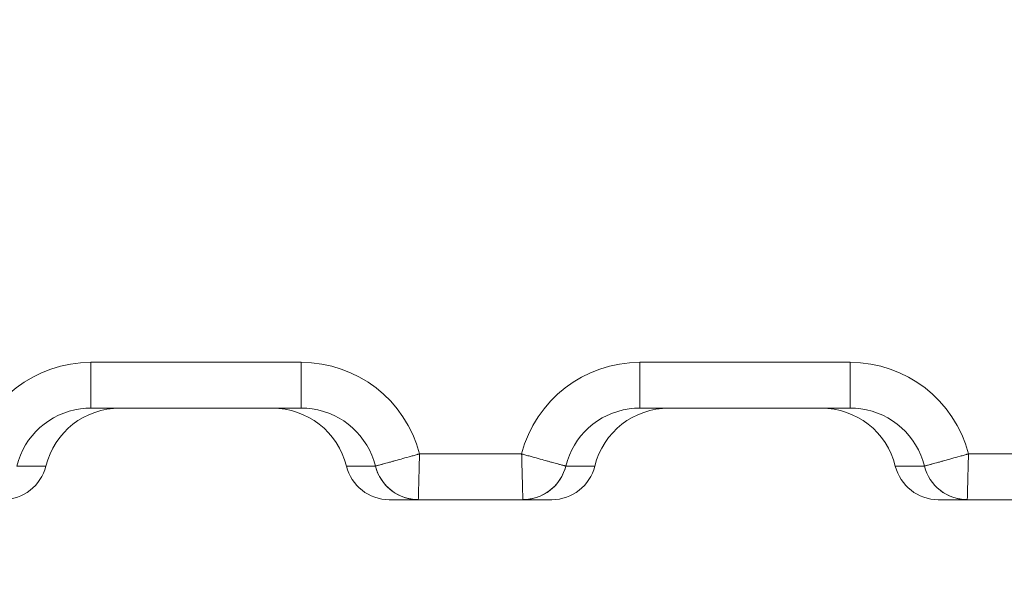
# Model space of a CAD drawing. Units: millimetres. Extents: x 100 to 8300, y 100 to 5840.
# Drawn here: x 3997 to 4643, y 2238 to 2610 of the extents above; entities that cross this region are included whole.
import ezdxf

# ---------------------------------------------------------------- set-up
doc = ezdxf.new("R2010")
doc.units = ezdxf.units.MM
doc.header["$PDSIZE"] = -1
doc.linetypes.add('DOT2', pattern=[0.635, 0, -0.635])
doc.dimstyles.new('ISO-25', dxfattribs={"dimtxt": 2.5, "dimasz": 2.5, "dimexe": 1.25, "dimexo": 0.625, "dimtad": 1, "dimtxsty": 'Standard', "dimcen": 2.5, "dimadec": 0, "dimazin": 0, "dimtfac": 1, "dimtmove": 0, "dimatfit": 3, "dimfxl": 1, "dimarcsym": 0})

# ---------------------------------------------------------------- blocks, each defined once
blk = doc.blocks.new('Fte')
at = {"color": 7, "linetype": 'Continuous', "lineweight": 15, "ltscale": 20}
for p, q in [((4043.6, 2355.19), (4043.6, 2385.19)), ((4181.6, 2385.19), (4043.6, 2385.19)), ((4181.6, 2355.19), (4181.6, 2385.19)), ((4403.6, 2355.19), (4403.6, 2385.19)), ((4403.6, 2385.19), (4541.6, 2385.19)), ((4541.6, 2355.19), (4541.6, 2385.19)), ((4043.6, 2355.19), (4181.6, 2355.19)), ((4541.6, 2355.19), (4403.6, 2355.19)), ((4259.11, 2325.19), (4326.09, 2325.19)), ((4619.11, 2325.19), (4821.09, 2325.19)), ((3995, 2317.22), (4014.07, 2317.22)), ((4230.2, 2317.22), (4211.13, 2317.22)), ((4355, 2317.22), (4374.07, 2317.22)), ((4590.2, 2317.22), (4571.13, 2317.22)), ((4258.33, 2295.19), (4239.3, 2295.19)), ((4326.87, 2295.19), (4258.33, 2295.19)), ((4326.87, 2295.19), (4345.9, 2295.19)), ((4599.3, 2295.19), (4618.33, 2295.19)), ((4821.87, 2295.19), (4618.33, 2295.19))]:
    blk.add_line(p, q, dxfattribs=at)
at = {"color": 7, "linetype": 'Continuous', "lineweight": 15, "ltscale": 20, "flags": 128}
for points in [[(4255.94, 2295.29), (4256.07, 2295.28), (4258.33, 2295.19)], [(4329.5, 2295.31), (4329.13, 2295.28), (4326.87, 2295.19)]]:
    blk.add_lwpolyline(points, dxfattribs=at)
at = {"color": 7, "linetype": 'Continuous', "lineweight": 15, "ltscale": 400}
for centre, radius, start, end in [((4258.36, 2324.23), 29.02, 193.98203, 269.94298), ((4326.84, 2324.23), 29.02, 270.05702, 346.01797), ((4618.36, 2324.23), 29.02, 193.98203, 269.94298), ((4618.33, 2324.18), 28.99, 193.89479, 269.98774)]:
    blk.add_arc(centre, radius, start, end, dxfattribs=at)
at = {"color": 8, "linetype": 'Continuous', "lineweight": 15, "ltscale": 400}
for centre, start, end in [((4258.34, 2324.18), 193.89601, 265.25282), ((4326.86, 2324.18), 275.22636, 346.10391)]:
    blk.add_arc(centre, 28.99, start, end, dxfattribs=at)
at = {"color": 7, "linetype": 'Continuous', "lineweight": 15, "ltscale": 400}
for centre, major_axis, ratio, start_param, end_param in [((4043.6, 2305.19), (-80.05, 0), 0.999391, 4.712389, 6.030505), ((4181.6, 2305.19), (-80.05, 0), 0.999391, 3.394273, 4.712389), ((4403.6, 2305.19), (80.05, 0), 0.999391, 1.570796, 2.888912), ((4541.6, 2305.19), (80.05, 0), 0.999391, 0.25268, 1.570796), ((4062.63, 2305.19), (-50.03, 0), 0.999391, 4.712389, 6.040298), ((4043.6, 2305.19), (50.07, 0), 0.998661, 1.570796, 1.705964), ((4162.57, 2305.19), (-50.03, 0), 0.999391, 3.38448, 4.712389), ((4181.6, 2305.19), (50.07, 0), 0.998661, 1.426394, 1.570796), ((4422.63, 2305.19), (50.03, 0), 0.999391, 1.570796, 2.898705), ((4403.6, 2305.19), (50.07, 0), 0.998661, 1.570796, 1.713097), ((4522.57, 2305.19), (50.03, 0), 0.999391, 0.242887, 1.570796), ((4541.6, 2305.19), (50.07, 0), 0.998661, 1.433106, 1.570796), ((3985.9, 2324.19), (-29.02, 0), 0.999391, 1.570796, 2.898705), ((4239.3, 2324.19), (-29.02, 0), 0.999391, 0.242887, 1.570796), ((4345.9, 2324.19), (29.02, 0), 0.999391, 4.712389, 6.040298), ((4599.3, 2324.19), (29.02, 0), 0.999391, 3.38448, 4.712389)]:
    blk.add_ellipse(centre, major_axis=major_axis, ratio=ratio, start_param=start_param, end_param=end_param, dxfattribs=at)
at = {"color": 8, "linetype": 'Continuous', "lineweight": 15, "ltscale": 400}
for centre, start_param, end_param in [((4043.6, 2305.19), 1.705964, 2.898698), ((4181.6, 2305.19), 0.242895, 1.426394), ((4403.6, 2305.19), 1.713097, 2.898698), ((4541.6, 2305.19), 0.242895, 1.433106)]:
    blk.add_ellipse(centre, major_axis=(50.07, 0), ratio=0.998661, start_param=start_param, end_param=end_param, dxfattribs=at)
at = {"color": 7, "linetype": 'Continuous', "lineweight": 15, "ltscale": 20}
for points in [[(4230.2, 2317.22), (4230.26, 2317.23), (4230.5, 2317.3), (4231.12, 2317.46), (4231.37, 2317.53), (4231.97, 2317.69), (4232.3, 2317.78), (4233.05, 2317.98), (4233.47, 2318.09), (4234.15, 2318.27), (4234.39, 2318.34), (4234.88, 2318.47), (4235.14, 2318.54), (4236.48, 2318.9), (4237.68, 2319.22), (4239.34, 2319.67), (4239.68, 2319.77), (4240.38, 2319.96), (4240.74, 2320.06), (4241.83, 2320.35), (4242.58, 2320.56), (4244.89, 2321.2), (4246.53, 2321.65), (4249.98, 2322.61), (4251.76, 2323.11), (4254.49, 2323.88), (4255.41, 2324.14), (4256.79, 2324.53), (4257.25, 2324.66), (4257.95, 2324.86), (4258.18, 2324.93), (4258.64, 2325.06), (4258.88, 2325.13), (4259.11, 2325.19)], [(4258.33, 2295.21), (4258.33, 2295.27), (4258.34, 2295.52), (4258.35, 2296.17), (4258.36, 2296.43), (4258.38, 2297.04), (4258.39, 2297.38), (4258.41, 2298.16), (4258.42, 2298.59), (4258.44, 2299.3), (4258.44, 2299.54), (4258.46, 2300.06), (4258.46, 2300.32), (4258.5, 2301.7), (4258.53, 2302.95), (4258.58, 2304.67), (4258.58, 2305.02), (4258.6, 2305.75), (4258.61, 2306.12), (4258.64, 2307.25), (4258.66, 2308.02), (4258.73, 2310.42), (4258.77, 2312.12), (4258.86, 2315.7), (4258.91, 2317.54), (4258.98, 2320.38), (4259.01, 2321.34), (4259.04, 2322.78), (4259.06, 2323.26), (4259.08, 2323.99), (4259.08, 2324.23), (4259.09, 2324.71), (4259.1, 2324.95), (4259.11, 2325.19)], [(4355, 2317.22), (4354.94, 2317.23), (4354.7, 2317.3), (4354.07, 2317.46), (4353.82, 2317.53), (4353.23, 2317.69), (4352.9, 2317.78), (4352.14, 2317.98), (4351.73, 2318.09), (4351.05, 2318.27), (4350.81, 2318.34), (4350.31, 2318.47), (4350.05, 2318.54), (4348.72, 2318.9), (4347.52, 2319.22), (4345.86, 2319.67), (4345.52, 2319.77), (4344.82, 2319.96), (4344.46, 2320.06), (4343.37, 2320.35), (4342.62, 2320.56), (4340.3, 2321.2), (4338.67, 2321.65), (4335.22, 2322.61), (4333.44, 2323.11), (4330.7, 2323.88), (4329.79, 2324.14), (4328.41, 2324.53), (4327.94, 2324.66), (4327.25, 2324.86), (4327.02, 2324.93), (4326.55, 2325.06), (4326.32, 2325.13), (4326.09, 2325.19)], [(4326.87, 2295.21), (4326.87, 2295.27), (4326.86, 2295.52), (4326.84, 2296.17), (4326.84, 2296.43), (4326.82, 2297.04), (4326.81, 2297.38), (4326.79, 2298.16), (4326.78, 2298.59), (4326.76, 2299.3), (4326.76, 2299.54), (4326.74, 2300.06), (4326.74, 2300.32), (4326.7, 2301.7), (4326.67, 2302.95), (4326.62, 2304.67), (4326.61, 2305.02), (4326.59, 2305.75), (4326.58, 2306.12), (4326.56, 2307.25), (4326.54, 2308.02), (4326.47, 2310.42), (4326.43, 2312.12), (4326.34, 2315.7), (4326.29, 2317.54), (4326.21, 2320.38), (4326.19, 2321.34), (4326.15, 2322.78), (4326.14, 2323.26), (4326.12, 2323.99), (4326.12, 2324.23), (4326.1, 2324.71), (4326.1, 2324.95), (4326.09, 2325.19)], [(4590.2, 2317.22), (4590.26, 2317.23), (4590.5, 2317.3), (4591.12, 2317.46), (4591.37, 2317.53), (4591.97, 2317.69), (4592.3, 2317.78), (4593.05, 2317.98), (4593.47, 2318.09), (4594.15, 2318.27), (4594.39, 2318.34), (4594.88, 2318.47), (4595.14, 2318.54), (4596.48, 2318.9), (4597.68, 2319.22), (4599.34, 2319.67), (4599.68, 2319.77), (4600.38, 2319.96), (4600.74, 2320.06), (4601.83, 2320.35), (4602.58, 2320.56), (4604.89, 2321.2), (4606.53, 2321.65), (4609.98, 2322.61), (4611.76, 2323.11), (4614.49, 2323.88), (4615.41, 2324.14), (4616.79, 2324.53), (4617.25, 2324.66), (4617.95, 2324.86), (4618.18, 2324.93), (4618.64, 2325.06), (4618.88, 2325.13), (4619.11, 2325.19)], [(4618.33, 2295.21), (4618.33, 2295.27), (4618.34, 2295.52), (4618.35, 2296.17), (4618.36, 2296.43), (4618.38, 2297.04), (4618.39, 2297.38), (4618.41, 2298.16), (4618.42, 2298.59), (4618.44, 2299.3), (4618.44, 2299.54), (4618.46, 2300.06), (4618.46, 2300.32), (4618.5, 2301.7), (4618.53, 2302.95), (4618.58, 2304.67), (4618.58, 2305.02), (4618.6, 2305.75), (4618.61, 2306.12), (4618.64, 2307.25), (4618.66, 2308.02), (4618.73, 2310.42), (4618.77, 2312.12), (4618.86, 2315.7), (4618.91, 2317.54), (4618.98, 2320.38), (4619.01, 2321.34), (4619.04, 2322.78), (4619.06, 2323.26), (4619.08, 2323.99), (4619.08, 2324.23), (4619.09, 2324.71), (4619.1, 2324.95), (4619.11, 2325.19)]]:
    blk.add_open_spline(points, degree=3, knots=[0, 0, 0, 0, 0.125, 0.125, 0.1875, 0.1875, 0.25, 0.25, 0.3125, 0.3125, 0.34375, 0.34375, 0.375, 0.375, 0.5, 0.5, 0.53125, 0.53125, 0.5625, 0.5625, 0.625, 0.625, 0.75, 0.75, 0.875, 0.875, 0.9375, 0.9375, 0.96875, 0.96875, 0.984375, 0.984375, 1, 1, 1, 1], dxfattribs=at)
for points in [[(4230.2, 2317.22), (4230.2, 2317.22), (4230.2, 2317.22), (4230.2, 2317.22)], [(4355, 2317.22), (4355, 2317.22), (4355, 2317.22), (4355, 2317.22)], [(4590.2, 2317.22), (4590.2, 2317.22), (4590.2, 2317.22), (4590.2, 2317.22)], [(4258.33, 2295.19), (4258.33, 2295.19), (4258.33, 2295.2), (4258.33, 2295.21)], [(4326.87, 2295.19), (4326.87, 2295.19), (4326.87, 2295.2), (4326.87, 2295.21)], [(4618.33, 2295.19), (4618.33, 2295.19), (4618.33, 2295.2), (4618.33, 2295.21)]]:
    blk.add_open_spline(points, degree=3, dxfattribs=at)
blk = doc.blocks.new('*D61')
at = {"color": 0, "linetype": 'DOT2', "lineweight": -2, "transparency": 16777216}
for p, q in [((3593.13, 4261.19), (2653, 4261.19)), ((2673, 4141.19), (2673, 3343.67)), ((5571.54, 3648.19), (5667.25, 3648.19)), ((5647.25, 3528.19), (5647.25, 3037.17)), ((2673, 2415.19), (2673, 3212.71)), ((5647.25, 2415.19), (5647.25, 2906.21)), ((3277.6, 2295.19), (2653, 2295.19)), ((5351.14, 2295.19), (5667.25, 2295.19))]:
    blk.add_line(p, q, dxfattribs=at)
at = {"color": 0, "linetype": 'DOT2', "transparency": 16777216}
for points in [[(2653, 4141.19), (2693, 4141.19), (2673, 4261.19)], [(5627.25, 3528.19), (5667.25, 3528.19), (5647.25, 3648.19)], [(2653, 2415.19), (2693, 2415.19), (2673, 2295.19)], [(5627.25, 2415.19), (5667.25, 2415.19), (5647.25, 2295.19)]]:
    blk.add_solid(points, dxfattribs=at)
at = {"layer": 'Defpoints', "color": 0, "linetype": 'DOT2', "transparency": 16777216}
for p in [(2673, 4261.19), (3613.13, 4261.19), (5551.54, 3648.19), (3297.6, 2295.19), (5331.14, 2295.19), (5647.25, 2295.19)]:
    blk.add_point(p, dxfattribs=at)
at = {"color": 0, "linetype": 'DOT2', "transparency": 16777216, "char_height": 70, "attachment_point": 5}
for s, insert in [('1965', (2673, 3278.19)), ('1353', (5647.25, 2971.69))]:
    blk.add_mtext(s, dxfattribs=dict(at, insert=insert))
blk = doc.blocks.new('*D62')
at = {"color": 0, "linetype": 'DOT2', "lineweight": -2, "transparency": 16777216}
for p, q in [((4003.57, 4371.19), (2448.96, 4371.19)), ((2468.96, 4251.19), (2468.96, 3507.06)), ((2468.96, 2415.19), (2468.96, 3376.1)), ((3277.6, 2295.19), (2448.96, 2295.19)), ((3355.04, 1607.97), (2930.84, 1607.97)), ((2950.84, 1487.97), (2950.84, 1098.45)), ((2950.84, 577.97), (2950.84, 967.49)), ((3355.04, 457.97), (2930.84, 457.97))]:
    blk.add_line(p, q, dxfattribs=at)
at = {"color": 0, "linetype": 'DOT2', "transparency": 16777216}
for points in [[(2448.96, 4251.19), (2488.96, 4251.19), (2468.96, 4371.19)], [(2448.96, 2415.19), (2488.96, 2415.19), (2468.96, 2295.19)], [(2930.84, 1487.97), (2970.84, 1487.97), (2950.84, 1607.97)], [(2930.84, 577.97), (2970.84, 577.97), (2950.84, 457.97)]]:
    blk.add_solid(points, dxfattribs=at)
at = {"layer": 'Defpoints', "color": 0, "linetype": 'DOT2', "transparency": 16777216}
for p in [(2468.96, 4371.19), (4023.57, 4371.19), (3297.6, 2295.19), (3375.04, 1607.97), (2950.84, 457.97), (3375.04, 457.97)]:
    blk.add_point(p, dxfattribs=at)
at = {"color": 0, "linetype": 'DOT2', "transparency": 16777216, "char_height": 70, "attachment_point": 5}
for s, insert in [('2075', (2468.96, 3441.58)), ('1150', (2950.84, 1032.97))]:
    blk.add_mtext(s, dxfattribs=dict(at, insert=insert))

msp = doc.modelspace()

# ---------------------------------------------------------------- block references
at = {"linetype": 'DOT2'}
msp.add_blockref('Fte', (0, 0), dxfattribs=at)

# ---------------------------------------------------------------- dimensions: what is measured, and where the dimension line sits
for base, p2, text, picture, middle in [((2468.9631, 4371.191), (4023.5652, 4371.191), '2075', '*D62', (2468.9631, 3441.5835)), ((2672.9951, 4261.191), (3613.1255, 4261.191), '1965', '*D61', (2672.9951, 3278.191))]:
    dim = msp.add_linear_dim(base=base, p1=(3297.599, 2295.191), p2=p2, angle=90, text=text, dimstyle='ISO-25', override={"dimtxt": 70, "dimasz": 120, "dimexe": 20, "dimexo": 20, "dimgap": 30.48, "dimtih": 1, "dimtoh": 1, "dimdec": 3, "dimzin": 0, "dimadec": 2, "dimtdec": 3, "dimtzin": 0}, dxfattribs=at)
    dim.commit()
    dim.dimension.update_dxf_attribs({"geometry": picture, "text_midpoint": middle, "dimtype": 160})
for base, p1, p2, text, picture, middle in [((2950.8413, 457.9681), (3375.0403, 1607.9681), (3375.0403, 457.9681), '1150', '*D62', (2950.8413, 1032.9681)), ((5647.2525, 2295.191), (5551.5375, 3648.191), (5331.1361, 2295.191), '1353', '*D61', (5647.2525, 2971.691))]:
    dim = msp.add_linear_dim(base=base, p1=p1, p2=p2, angle=90, text=text, dimstyle='ISO-25', override={"dimtxt": 70, "dimasz": 120, "dimexe": 20, "dimexo": 20, "dimgap": 30.48, "dimtih": 1, "dimtoh": 1, "dimdec": 3, "dimzin": 0, "dimadec": 2, "dimtdec": 3, "dimtzin": 0}, dxfattribs=at)
    dim.commit()
    dim.dimension.update_dxf_attribs({"geometry": picture, "text_midpoint": middle})

doc.saveas('drawing.dxf')
